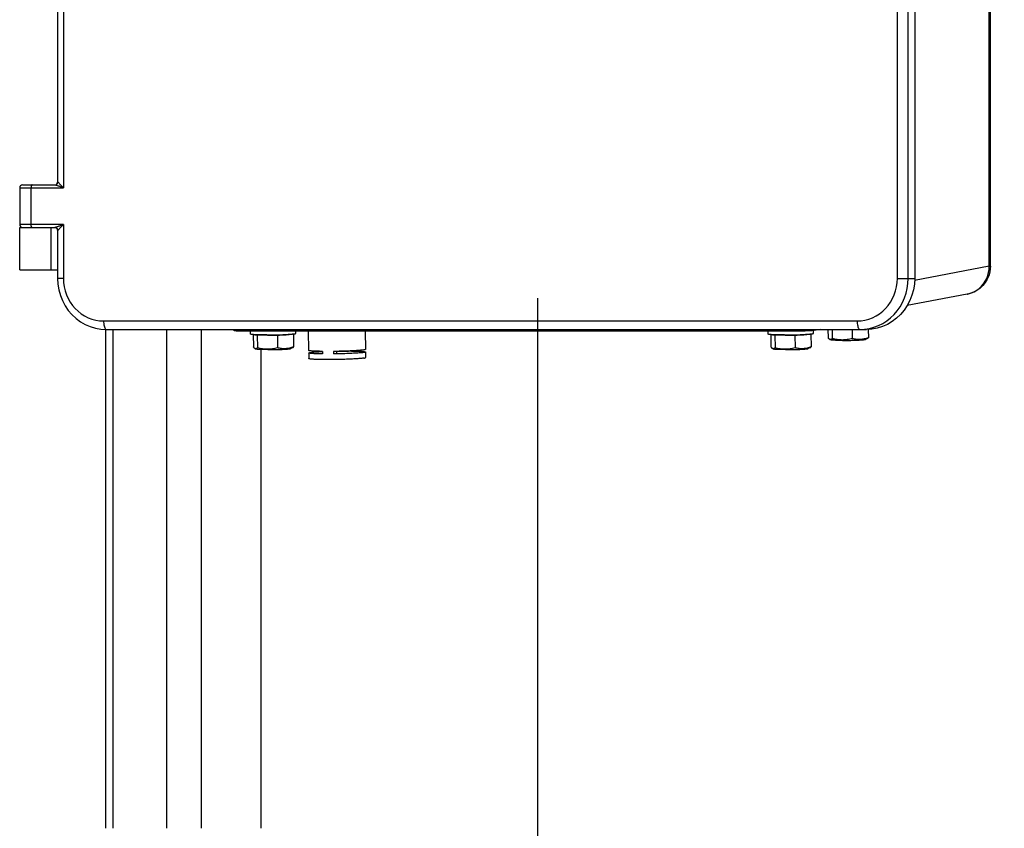
# Model space of a CAD drawing. Units: millimetres. Extents: x 0 to 420, y 0 to 297.
# Drawn here: x 50 to 64, y 115 to 127 of the extents above; entities that cross this region are included whole.
import ezdxf

# ---------------------------------------------------------------- set-up
doc = ezdxf.new("R2010")
doc.units = ezdxf.units.MM
doc.header["$LTSCALE"] = 23.1
doc.layers.get('0').update_dxf_attribs({"linetype": 'CONTINUOUS'})
doc.layers.add('00_ASM_MEMBERS', color=7, linetype='CONTINUOUS')
doc.layers.add('11__DRIVEN_DIMS', color=7, linetype='CONTINUOUS')
doc.styles.get("Standard").update_dxf_attribs({"font": 'txt', "width": 0.8})
doc.dimstyles.new('DIMSTYLE_5', dxfattribs={"dimtxt": 3.5, "dimasz": 2.8, "dimexe": 1.5, "dimexo": 0, "dimgap": 0.875, "dimtad": 1, "dimdec": 0, "dimlfac": 23.982593, "dimtxsty": 'STANDARD', "dimblk": '_FILLED', "dimblk1": '_FILLED', "dimblk2": '_FILLED', "dimcen": 0.09, "dimadec": 0, "dimazin": 0, "dimtp": 0.5, "dimtm": 0.5, "dimtfac": 1, "dimtdec": 0, "dimtofl": 0, "dimtmove": 0, "dimatfit": 3, "dimldrblk": '_FILLED', "dimfxl": 1, "dimtolj": 1, "dimarcsym": 0})

# ---------------------------------------------------------------- blocks, each defined once
blk = doc.blocks.new('_FILLED')
at = {"color": 0, "linetype": 'BYBLOCK'}
blk.add_solid([(0, 0), (-1, 0.1786), (-1, -0.1786)], dxfattribs=at)
blk = doc.blocks.new('*D12')
at = {"layer": '11__DRIVEN_DIMS', "color": 2, "linetype": 'CONTINUOUS'}
for p, q in [((57.553, 122.449), (57.553, 90.038)), ((66.507, 102.643), (66.507, 90.038)), ((57.553, 91.538), (52.553, 91.538)), ((52.553, 91.538), (62.03, 91.538)), ((76.546, 91.538), (62.03, 91.538)), ((66.507, 91.538), (76.546, 91.538))]:
    blk.add_line(p, q, dxfattribs=at)
at = {"layer": '11__DRIVEN_DIMS', "color": 2, "linetype": 'CONTINUOUS', "xscale": 2.8, "yscale": 2.8, "zscale": 2.8}
blk.add_blockref('_FILLED', (57.553, 91.538), dxfattribs=at)
at = {"layer": '11__DRIVEN_DIMS', "color": 2, "linetype": 'CONTINUOUS', "xscale": 2.8, "yscale": 2.8, "zscale": 2.8, "rotation": 180}
blk.add_blockref('_FILLED', (66.507, 91.538), dxfattribs=at)

msp = doc.modelspace()

# ---------------------------------------------------------------- linework, layer by layer
at = {"layer": '00_ASM_MEMBERS', "color": 9, "linetype": 'CONTINUOUS'}
for p, q in [((62.8416, 122.74119), (62.8416, 132.79014)), ((63.00061, 122.74119), (63.00061, 132.79014)), ((50.58037, 131.45584), (50.58037, 124.07549)), ((64.19188, 122.92059), (64.19188, 130.02754)), ((49.93853, 124.07549), (50.58037, 124.07549)), ((50.10726, 123.53343), (50.10726, 124.07549)), ((50.496, 124.15888), (50.4983, 124.15888)), ((50.49691, 124.14809), (50.4983, 124.15888)), ((50.58037, 123.53343), (49.93853, 123.53343)), ((50.39612, 123.49173), (50.39612, 122.86628)), ((50.46223, 123.49211), (50.45737, 123.49173)), ((50.58037, 123.53343), (50.56479, 123.52759)), ((50.58037, 123.53343), (50.58037, 122.74119)), ((50.4983, 123.45003), (50.496, 123.45003)), ((50.4969, 123.46083), (50.4983, 123.45003)), ((64.19188, 122.92059), (63.09407, 122.71215)), ((64.19188, 122.92059), (64.20804, 122.92059)), ((50.58037, 122.74119), (50.496, 122.74119)), ((62.8416, 122.74119), (63.09563, 122.74119)), ((63.86884, 122.51094), (63.87036, 122.51123)), ((51.17174, 122.11573), (62.25023, 122.11573)), ((51.31038, 114.65202), (51.31038, 121.99064)), ((52.10253, 114.65199), (52.10253, 121.99064)), ((52.61178, 114.65201), (52.61178, 121.99064)), ((53.23254, 121.96571), (53.23211, 121.99064)), ((61.35413, 121.96571), (61.35371, 121.99064)), ((61.61904, 121.97662), (61.6188, 121.99064)), ((53.48864, 114.65199), (53.48864, 121.69483))]:
    msp.add_line(p, q, dxfattribs=at)
at = {"layer": '00_ASM_MEMBERS', "color": 7, "linetype": 'CONTINUOUS'}
for p, q in [((50.496, 131.37245), (50.496, 124.15888)), ((64.20804, 122.92059), (64.20804, 130.05649)), ((63.09563, 126.78579), (63.09563, 122.74119)), ((49.93853, 124.07549), (49.93853, 123.53343)), ((49.98026, 124.11719), (50.45737, 124.11719)), ((49.93853, 122.86628), (49.93853, 123.49173)), ((49.93859, 123.49173), (50.45737, 123.49173)), ((50.496, 123.45003), (50.496, 122.74119)), ((49.93859, 122.86628), (50.496, 122.86628)), ((63.86885, 122.51094), (62.98774, 122.34365)), ((51.20619, 114.65199), (51.20619, 121.99064)), ((51.21247, 121.99064), (62.38598, 121.99064)), ((53.09187, 121.97307), (53.09157, 121.99064)), ((61.35413, 121.96571), (53.23254, 121.96571)), ((53.33265, 121.92177), (53.3319, 121.96571)), ((53.37048, 121.91479), (53.37357, 121.73387)), ((53.39535, 121.91322), (53.43025, 121.90495)), ((53.72615, 121.90495), (53.43025, 121.90495)), ((53.43025, 121.90495), (53.43341, 121.71968)), ((53.51637, 121.91016), (53.49026, 121.91044)), ((53.54367, 121.91002), (53.51637, 121.91016)), ((53.572, 121.91002), (53.54367, 121.91002)), ((53.572, 121.91002), (53.60104, 121.91016)), ((53.60104, 121.91016), (53.63063, 121.91044)), ((53.63063, 121.91044), (53.6605, 121.91085)), ((53.6605, 121.91085), (53.69041, 121.91141)), ((53.69041, 121.91141), (53.72013, 121.91209)), ((53.72013, 121.91209), (53.74942, 121.91289)), ((53.96223, 121.91913), (53.72615, 121.90495)), ((53.72615, 121.90495), (53.72932, 121.71968)), ((53.74942, 121.91289), (53.77803, 121.91381)), ((53.77803, 121.91381), (53.80575, 121.91484)), ((53.80575, 121.91484), (53.83234, 121.91597)), ((53.83234, 121.91597), (53.85759, 121.9172)), ((53.85759, 121.9172), (53.88131, 121.9185)), ((53.96223, 121.91913), (53.94519, 121.92317)), ((53.96223, 121.91913), (53.96539, 121.73387)), ((53.9997, 121.93315), (53.99915, 121.96571)), ((54.18177, 121.96571), (54.1866, 121.68242)), ((55.01583, 121.96571), (55.02042, 121.69665)), ((60.94171, 121.92177), (60.94096, 121.96571)), ((60.97955, 121.91479), (60.98264, 121.73387)), ((61.00441, 121.91322), (61.03931, 121.90495)), ((61.33522, 121.90495), (61.03931, 121.90495)), ((61.03931, 121.90495), (61.04247, 121.71968)), ((61.12543, 121.91016), (61.09932, 121.91044)), ((61.15273, 121.91002), (61.12543, 121.91016)), ((61.18106, 121.91002), (61.15273, 121.91002)), ((61.18106, 121.91002), (61.21011, 121.91016)), ((61.21011, 121.91016), (61.23969, 121.91044)), ((61.23969, 121.91044), (61.26956, 121.91085)), ((61.26956, 121.91085), (61.29948, 121.91141)), ((61.29948, 121.91141), (61.3292, 121.91209)), ((61.3292, 121.91209), (61.35848, 121.91289)), ((61.57129, 121.91913), (61.33522, 121.90495)), ((61.33522, 121.90495), (61.33838, 121.71968)), ((61.35848, 121.91289), (61.3871, 121.91381)), ((61.3871, 121.91381), (61.41481, 121.91484)), ((61.41481, 121.91484), (61.4414, 121.91597)), ((61.4414, 121.91597), (61.46666, 121.9172)), ((61.46666, 121.9172), (61.49037, 121.9185)), ((61.57129, 121.91913), (61.55425, 121.92317)), ((61.57129, 121.91913), (61.57445, 121.73387)), ((61.60877, 121.93315), (61.60805, 121.97515)), ((61.70613, 121.99064), (61.61904, 121.97662)), ((61.82107, 121.99064), (61.82314, 121.86916)), ((61.88067, 121.99064), (61.88298, 121.85498)), ((62.17657, 121.99064), (62.17889, 121.85498)), ((62.41286, 121.99226), (62.41496, 121.86916)), ((61.8483, 121.84435), (61.86625, 121.83641)), ((62.40157, 121.85896), (62.37283, 121.84505)), ((53.39873, 121.70905), (53.41668, 121.70111)), ((53.952, 121.72366), (53.92325, 121.70975)), ((54.18724, 121.64494), (54.18866, 121.56166)), ((54.39183, 121.66815), (54.39247, 121.63068)), ((54.59508, 121.66877), (54.54953, 121.66815)), ((54.54953, 121.66815), (54.55017, 121.63068)), ((54.5956, 121.63799), (54.55017, 121.63068)), ((54.63491, 121.66949), (54.59508, 121.66877)), ((54.59508, 121.66877), (54.5956, 121.63799)), ((54.61265, 121.66907), (54.6127, 121.66613)), ((54.77027, 121.67346), (54.7704, 121.66613)), ((54.81583, 121.67344), (54.7704, 121.66613)), ((54.81579, 121.6754), (54.81583, 121.67344)), ((55.02106, 121.65917), (55.02248, 121.57589)), ((61.00779, 121.70905), (61.02574, 121.70111)), ((61.56106, 121.72366), (61.53232, 121.70975))]:
    msp.add_line(p, q, dxfattribs=at)
at = {"layer": '00_ASM_MEMBERS', "color": 9, "linetype": 'CONTINUOUS'}
for points in [[(50.12084, 124.11719), (50.11819, 124.11638), (50.11564, 124.11401), (50.1133, 124.11016), (50.11124, 124.10497), (50.10955, 124.09865), (50.1083, 124.09145), (50.10752, 124.08362), (50.10726, 124.07549)], [(50.45737, 124.11719), (50.46796, 124.11861), (50.47784, 124.12277)], [(50.45737, 124.11719), (50.46223, 124.11681), (50.4681, 124.11572), (50.47504, 124.11395)], [(50.47504, 124.11395), (50.48298, 124.11156), (50.49187, 124.10861)], [(50.47784, 124.12277), (50.48631, 124.1294), (50.49282, 124.13804), (50.49691, 124.14809)], [(50.49187, 124.10861), (50.5017, 124.10515), (50.51243, 124.10122), (50.52409, 124.09685)], [(50.4983, 124.15888), (50.50057, 124.15809), (50.50367, 124.15595), (50.50761, 124.15241), (50.5124, 124.14763)], [(50.5124, 124.14763), (50.51799, 124.14174), (50.52439, 124.13481), (50.5396, 124.1182)], [(50.52409, 124.09685), (50.56479, 124.08133), (50.58037, 124.07549)], [(50.5396, 124.1182), (50.54844, 124.10864), (50.55815, 124.0983), (50.56882, 124.08726), (50.58037, 124.07549)], [(50.12084, 123.49173), (50.11819, 123.49253), (50.11564, 123.49491), (50.1133, 123.49876), (50.11124, 123.50394), (50.10955, 123.51026), (50.1083, 123.51747), (50.10752, 123.52529), (50.10726, 123.53343)], [(50.45737, 123.49173), (50.46796, 123.49031), (50.47783, 123.48615)], [(50.49187, 123.50031), (50.48298, 123.49736), (50.47504, 123.49497), (50.4681, 123.4932), (50.46223, 123.49211)], [(50.47783, 123.48615), (50.48631, 123.47952), (50.49282, 123.47088), (50.4969, 123.46083)], [(50.56479, 123.52759), (50.52409, 123.51207), (50.51243, 123.5077), (50.5017, 123.50377), (50.49187, 123.50031)], [(50.52439, 123.47411), (50.51799, 123.46718), (50.5124, 123.46129), (50.50761, 123.45651), (50.50367, 123.45296), (50.50057, 123.45083), (50.4983, 123.45003)], [(50.58037, 123.53343), (50.56882, 123.52166), (50.55815, 123.51062), (50.54844, 123.50028), (50.5396, 123.49072), (50.52439, 123.47411)], [(63.87036, 122.51123), (63.88697, 122.51484), (63.92988, 122.52784), (63.97106, 122.54577), (64.00997, 122.5684), (64.04614, 122.59544), (64.07912, 122.62656), (64.10848, 122.66137), (64.13386, 122.69942), (64.15494, 122.74025), (64.17147, 122.78335), (64.18321, 122.82815), (64.19005, 122.87409), (64.19188, 122.92059)], [(50.58037, 122.74119), (50.58325, 122.67969), (50.5917, 122.61931), (50.60582, 122.55977), (50.62535, 122.50193), (50.65018, 122.44642), (50.68001, 122.39374), (50.71462, 122.34442), (50.7536, 122.2989), (50.79663, 122.25768), (50.84326, 122.22109), (50.89307, 122.18956), (50.94554, 122.1633), (51.00022, 122.14265), (51.05652, 122.12772), (51.1136, 122.11878), (51.17174, 122.11573)], [(62.25023, 122.11573), (62.30837, 122.11878), (62.36546, 122.12772), (62.42176, 122.14265), (62.47645, 122.16331), (62.52893, 122.18957), (62.57875, 122.22112), (62.62538, 122.25772), (62.66841, 122.29895), (62.70739, 122.34446), (62.74198, 122.39377), (62.7718, 122.44646), (62.79663, 122.50195), (62.81616, 122.55978), (62.83027, 122.61932), (62.83873, 122.67969), (62.8416, 122.74119)], [(62.42932, 122.00505), (62.49688, 122.02294), (62.56247, 122.04775), (62.62544, 122.07925), (62.68519, 122.11712), (62.74114, 122.161), (62.79275, 122.21047), (62.83953, 122.26506), (62.88102, 122.32423), (62.91683, 122.38742), (62.9466, 122.45401), (62.97007, 122.52338), (62.98698, 122.59484), (62.99719, 122.66767), (63.00061, 122.74119)], [(51.17174, 122.11573), (51.17225, 122.09617), (51.17374, 122.07708), (51.17618, 122.05894), (51.17952, 122.04221), (51.18367, 122.02728), (51.18853, 122.01453), (51.19398, 122.00428), (51.19988, 121.99677), (51.2061, 121.99218), (51.21247, 121.99064)], [(62.25023, 122.11573), (62.25073, 122.09617), (62.25222, 122.07708), (62.25467, 122.05894), (62.258, 122.04221), (62.26215, 122.02728), (62.26701, 122.01453), (62.27246, 122.00428), (62.27837, 121.99677), (62.28458, 121.99218), (62.29095, 121.99064)], [(62.29095, 121.99064), (62.36046, 121.99425), (62.42932, 122.00505)]]:
    msp.add_lwpolyline(points, dxfattribs=at)
at = {"layer": '00_ASM_MEMBERS', "color": 7, "linetype": 'CONTINUOUS'}
for points in [[(64.20804, 122.92059), (64.2068, 122.8885), (64.19893, 122.83392), (64.1839, 122.78079), (64.16188, 122.72991), (64.13311, 122.68212), (64.09797, 122.63833), (64.05695, 122.59939), (64.01072, 122.56617), (63.96009, 122.53942), (63.90598, 122.51977), (63.87036, 122.51123)], [(50.496, 122.74119), (50.50055, 122.65675), (50.51411, 122.57346), (50.53652, 122.49231), (50.56747, 122.41437), (50.60654, 122.34061), (50.65323, 122.27196), (50.70692, 122.20929), (50.76693, 122.15337), (50.83245, 122.10488), (50.90269, 122.0644), (50.97674, 122.03241), (51.05369, 122.0093), (51.1326, 121.99532), (51.21247, 121.99064)], [(63.09563, 122.74119), (63.09107, 122.65663), (63.07784, 122.57418), (63.05577, 122.49331), (63.02535, 122.41554), (62.98682, 122.3419), (62.94081, 122.27323), (62.88775, 122.2105), (62.82844, 122.15439), (62.76351, 122.10572), (62.69389, 122.06497), (62.62035, 122.0328), (62.54389, 122.00946), (62.46592, 121.99547), (62.38598, 121.99064)], [(53.23254, 121.96571), (53.20719, 121.96581), (53.18383, 121.96608), (53.16228, 121.96654), (53.14306, 121.96717), (53.12656, 121.96797), (53.113, 121.96891), (53.10269, 121.96998), (53.09572, 121.97117), (53.09229, 121.97245), (53.09188, 121.97307)], [(53.49026, 121.91044), (53.46557, 121.91085), (53.45381, 121.91111), (53.44249, 121.91141), (53.43162, 121.91173), (53.42121, 121.91209), (53.41131, 121.91247), (53.40191, 121.91289), (53.39305, 121.91333), (53.38474, 121.91381), (53.37699, 121.91431), (53.36983, 121.91484), (53.36326, 121.91539), (53.3573, 121.91597), (53.35197, 121.91657), (53.34726, 121.9172), (53.3432, 121.91784), (53.3398, 121.9185), (53.33704, 121.91919), (53.33495, 121.91988), (53.33353, 121.9206), (53.33278, 121.92132), (53.33265, 121.92177)], [(53.58349, 121.9058), (53.56479, 121.90584), (53.54682, 121.90596), (53.52954, 121.90617), (53.5131, 121.90645), (53.49761, 121.90681), (53.48315, 121.90725), (53.46983, 121.90776), (53.45772, 121.90834), (53.44689, 121.90899), (53.43741, 121.9097), (53.42935, 121.91047), (53.42275, 121.91129), (53.41765, 121.91216), (53.41737, 121.91223)], [(53.58349, 121.9058), (53.6027, 121.90584), (53.62219, 121.90596), (53.64201, 121.90617), (53.66198, 121.90645), (53.68198, 121.90681), (53.70188, 121.90725), (53.72156, 121.90776), (53.7409, 121.90834), (53.75978, 121.90899), (53.77808, 121.9097), (53.79569, 121.91047), (53.81251, 121.91129), (53.82843, 121.91216), (53.84335, 121.91308), (53.85717, 121.91403), (53.86982, 121.91501), (53.88121, 121.91602), (53.89128, 121.91704), (53.89996, 121.91808), (53.90721, 121.91913), (53.91296, 121.92018), (53.91515, 121.92071)], [(53.88131, 121.9185), (53.89253, 121.91919), (53.90329, 121.91988), (53.91357, 121.9206), (53.92336, 121.92132), (53.93263, 121.92206), (53.94136, 121.92281)], [(53.94136, 121.92281), (53.94954, 121.92357), (53.95714, 121.92434), (53.96417, 121.92512), (53.97059, 121.92589), (53.97639, 121.92668), (53.98158, 121.92746), (53.98613, 121.92824), (53.99003, 121.92902), (53.99328, 121.9298), (53.99587, 121.93058), (53.9978, 121.93134), (53.99906, 121.9321), (53.99965, 121.93285), (53.9997, 121.93315)], [(61.09932, 121.91044), (61.07463, 121.91085), (61.06288, 121.91111), (61.05155, 121.91141), (61.04068, 121.91173), (61.03028, 121.91209), (61.02037, 121.91247), (61.01098, 121.91289), (61.00211, 121.91333), (60.9938, 121.91381), (60.98605, 121.91431), (60.97889, 121.91484), (60.97232, 121.91539), (60.96637, 121.91597), (60.96103, 121.91657), (60.95633, 121.9172), (60.95227, 121.91784), (60.94886, 121.9185), (60.94611, 121.91919), (60.94402, 121.91988), (60.9426, 121.9206), (60.94184, 121.92132), (60.94171, 121.92177)], [(61.19255, 121.9058), (61.17385, 121.90584), (61.15589, 121.90596), (61.13861, 121.90617), (61.12217, 121.90645), (61.10668, 121.90681), (61.09222, 121.90725), (61.0789, 121.90776), (61.06678, 121.90834), (61.05596, 121.90899), (61.04648, 121.9097), (61.03842, 121.91047), (61.03181, 121.91129), (61.02672, 121.91216), (61.02644, 121.91223)], [(61.19255, 121.9058), (61.21177, 121.90584), (61.23125, 121.90596), (61.25107, 121.90617), (61.27104, 121.90645), (61.29104, 121.90681), (61.31094, 121.90725), (61.33062, 121.90776), (61.34996, 121.90834), (61.36884, 121.90899), (61.38715, 121.9097), (61.40476, 121.91047), (61.42158, 121.91129), (61.43749, 121.91216), (61.45241, 121.91308), (61.46623, 121.91403), (61.47888, 121.91501), (61.49028, 121.91602), (61.50035, 121.91704), (61.50903, 121.91808), (61.51627, 121.91913), (61.52202, 121.92018), (61.52422, 121.92071)], [(61.61904, 121.97662), (61.60838, 121.97519), (61.59478, 121.9738), (61.57808, 121.97245), (61.55874, 121.97117), (61.53703, 121.96998), (61.51337, 121.96891), (61.48813, 121.96797), (61.46178, 121.96717), (61.43473, 121.96654), (61.40746, 121.96608), (61.38067, 121.96581), (61.35413, 121.96571)], [(61.49037, 121.9185), (61.50159, 121.91919), (61.51235, 121.91988), (61.52264, 121.9206), (61.53242, 121.92132), (61.54169, 121.92206), (61.55042, 121.92281)], [(61.55042, 121.92281), (61.5586, 121.92357), (61.56621, 121.92434), (61.57323, 121.92512), (61.57965, 121.92589), (61.58546, 121.92668), (61.59064, 121.92746), (61.59519, 121.92824), (61.59909, 121.92902), (61.60235, 121.9298), (61.60494, 121.93058), (61.60687, 121.93134), (61.60813, 121.9321), (61.60872, 121.93285), (61.60877, 121.93315)], [(61.84895, 121.84407), (61.84599, 121.84557), (61.84227, 121.84802), (61.83854, 121.85107), (61.83479, 121.8547), (61.83099, 121.85892), (61.8271, 121.86374), (61.82314, 121.86916)], [(61.88298, 121.85498), (61.87917, 121.8514), (61.87542, 121.84839), (61.87173, 121.84594), (61.86807, 121.84407), (61.86441, 121.84277), (61.86075, 121.84207), (61.85708, 121.842), (61.85339, 121.84255), (61.84969, 121.84375), (61.84895, 121.84407)], [(62.03668, 121.82873), (62.01798, 121.82878), (62.00002, 121.8289), (61.98274, 121.8291), (61.9663, 121.82939), (61.95081, 121.82975), (61.93635, 121.83019), (61.92303, 121.8307), (61.91091, 121.83128), (61.90009, 121.83193), (61.89061, 121.83264), (61.88255, 121.83341), (61.87594, 121.83423), (61.87085, 121.8351), (61.86728, 121.83601), (61.86625, 121.83641)], [(62.03127, 121.83546), (62.01289, 121.83579), (61.99453, 121.83674), (61.9762, 121.83833), (61.95785, 121.84052), (61.93948, 121.84328), (61.92095, 121.84662), (61.9021, 121.85051), (61.88298, 121.85498)], [(62.17889, 121.85498), (62.15992, 121.85051), (62.1412, 121.84661), (62.12277, 121.84328), (62.1045, 121.84052), (62.08622, 121.83833), (62.06795, 121.83674), (62.04963, 121.83579), (62.03127, 121.83546)], [(62.03668, 121.82873), (62.0559, 121.82878), (62.07539, 121.8289), (62.09521, 121.8291), (62.11518, 121.82939), (62.13517, 121.82975), (62.15507, 121.83019), (62.17475, 121.8307), (62.19409, 121.83128), (62.21297, 121.83193), (62.23128, 121.83264), (62.24889, 121.83341), (62.26571, 121.83423), (62.28162, 121.8351), (62.29654, 121.83601), (62.31036, 121.83696), (62.32302, 121.83795), (62.33441, 121.83895), (62.34448, 121.83998), (62.35316, 121.84102), (62.3604, 121.84207), (62.36615, 121.84311), (62.37039, 121.84415), (62.37282, 121.84505)], [(62.41496, 121.86916), (62.39971, 121.86374), (62.38471, 121.85892), (62.36998, 121.8547), (62.35541, 121.85107), (62.34087, 121.84802), (62.32635, 121.84557), (62.3118, 121.84374), (62.29724, 121.84255), (62.28267, 121.842), (62.26809, 121.84207), (62.25352, 121.84277), (62.23891, 121.84407), (62.22425, 121.84594), (62.20942, 121.84839), (62.19428, 121.8514), (62.17889, 121.85498)], [(62.40123, 121.85879), (62.40371, 121.86013), (62.4074, 121.86257), (62.41115, 121.86559), (62.41496, 121.86916)], [(53.39937, 121.70877), (53.39641, 121.71027), (53.3927, 121.71272), (53.38897, 121.71577), (53.38522, 121.7194), (53.38142, 121.72362), (53.37753, 121.72845), (53.37357, 121.73387)], [(53.43341, 121.71968), (53.4296, 121.7161), (53.42585, 121.71309), (53.42216, 121.71064), (53.4185, 121.70877), (53.41484, 121.70747), (53.41118, 121.70677), (53.40751, 121.7067), (53.40382, 121.70725), (53.40012, 121.70845), (53.39937, 121.70877)], [(53.58711, 121.69343), (53.56841, 121.69348), (53.55045, 121.6936), (53.53317, 121.6938), (53.51673, 121.69409), (53.50123, 121.69445), (53.48678, 121.69489), (53.47346, 121.6954), (53.46134, 121.69598), (53.45052, 121.69663), (53.44104, 121.69734), (53.43298, 121.69811), (53.42637, 121.69893), (53.42128, 121.6998), (53.4177, 121.70071), (53.41668, 121.70111)], [(53.58169, 121.70016), (53.56332, 121.70049), (53.54496, 121.70144), (53.52663, 121.70303), (53.50828, 121.70522), (53.48991, 121.70798), (53.47138, 121.71132), (53.45253, 121.71521), (53.43341, 121.71968)], [(53.72932, 121.71968), (53.71035, 121.71521), (53.69162, 121.71131), (53.6732, 121.70798), (53.65492, 121.70522), (53.63665, 121.70303), (53.61838, 121.70144), (53.60005, 121.70049), (53.58169, 121.70016)], [(53.58711, 121.69343), (53.60633, 121.69348), (53.62581, 121.6936), (53.64563, 121.6938), (53.6656, 121.69409), (53.6856, 121.69445), (53.7055, 121.69489), (53.72518, 121.6954), (53.74452, 121.69598), (53.7634, 121.69663), (53.78171, 121.69734), (53.79932, 121.69811), (53.81614, 121.69893), (53.83205, 121.6998), (53.84697, 121.70071), (53.86079, 121.70167), (53.87344, 121.70265), (53.88483, 121.70366), (53.89491, 121.70468), (53.90359, 121.70572), (53.91083, 121.70677), (53.91658, 121.70781), (53.92082, 121.70885), (53.92325, 121.70975)], [(53.96539, 121.73387), (53.95014, 121.72844), (53.93513, 121.72362), (53.92041, 121.7194), (53.90584, 121.71577), (53.8913, 121.71272), (53.87678, 121.71027), (53.86223, 121.70845), (53.84767, 121.70725), (53.8331, 121.7067), (53.81852, 121.70677), (53.80395, 121.70747), (53.78934, 121.70877), (53.77468, 121.71064), (53.75985, 121.71309), (53.74471, 121.7161), (53.72932, 121.71968)], [(53.95166, 121.72349), (53.95414, 121.72483), (53.95783, 121.72728), (53.96158, 121.73029), (53.96539, 121.73387)], [(54.39183, 121.66815), (54.36774, 121.6685), (54.34484, 121.66895), (54.32308, 121.66949), (54.30262, 121.67013), (54.28359, 121.67086), (54.26604, 121.67167), (54.25008, 121.67257), (54.23578, 121.67355), (54.2232, 121.67461), (54.2124, 121.67573), (54.20344, 121.67692), (54.19635, 121.67817), (54.19117, 121.67947), (54.18792, 121.68082), (54.18663, 121.68221), (54.1866, 121.68242)], [(54.18724, 121.64494), (54.18792, 121.64615), (54.19053, 121.64761), (54.19508, 121.64908), (54.20153, 121.65056), (54.2099, 121.65206)], [(54.39247, 121.63068), (54.36838, 121.63103), (54.34548, 121.63147), (54.32372, 121.63201), (54.30326, 121.63265), (54.28422, 121.63338), (54.26668, 121.6342), (54.25072, 121.6351), (54.23642, 121.63608), (54.22384, 121.63713), (54.21304, 121.63825), (54.20408, 121.63944), (54.19699, 121.64069), (54.19181, 121.64199), (54.18856, 121.64334), (54.18727, 121.64473), (54.18724, 121.64494)], [(54.2099, 121.65206), (54.22013, 121.65355), (54.2321, 121.65504), (54.24585, 121.65651), (54.26127, 121.65796), (54.27831, 121.65939), (54.29687, 121.66077), (54.31687, 121.66212), (54.33821, 121.66342), (54.36081, 121.66467), (54.38454, 121.66586), (54.39192, 121.6662)], [(54.9984, 121.65206), (54.98817, 121.65056), (54.9762, 121.64908), (54.96245, 121.64761), (54.94703, 121.64615), (54.92999, 121.64473), (54.91143, 121.64334), (54.89143, 121.64199), (54.87008, 121.64069), (54.84749, 121.63944), (54.82375, 121.63825), (54.79899, 121.63713), (54.77331, 121.63608), (54.74684, 121.6351), (54.7197, 121.6342), (54.69202, 121.63338), (54.66393, 121.63265), (54.63555, 121.63201), (54.60704, 121.63147), (54.5786, 121.63103), (54.55017, 121.63068)], [(54.7704, 121.66613), (54.75641, 121.66636), (54.74193, 121.66655), (54.72693, 121.66668), (54.71149, 121.66676), (54.69566, 121.66679), (54.67949, 121.66676), (54.66306, 121.66668), (54.6464, 121.66655), (54.62963, 121.66636), (54.6127, 121.66613)], [(54.99776, 121.68953), (54.98753, 121.68804), (54.97556, 121.68655), (54.96181, 121.68508), (54.94639, 121.68363), (54.92935, 121.68221), (54.91079, 121.68082), (54.89079, 121.67947), (54.86944, 121.67817), (54.84685, 121.67692), (54.82311, 121.67573), (54.79835, 121.67461), (54.77267, 121.67355), (54.7462, 121.67257), (54.71906, 121.67167), (54.69138, 121.67086), (54.66329, 121.67013), (54.63491, 121.66949)], [(54.81583, 121.67344), (54.83992, 121.67309), (54.86282, 121.67264), (54.88458, 121.6721), (54.90503, 121.67146), (54.92407, 121.67074), (54.94162, 121.66992), (54.95757, 121.66902), (54.97188, 121.66804), (54.98446, 121.66699), (54.99526, 121.66586), (55.00422, 121.66467), (55.01131, 121.66342), (55.01648, 121.66212), (55.01973, 121.66077), (55.02103, 121.65939), (55.02105, 121.65917)], [(55.02041, 121.69665), (55.01973, 121.69544), (55.01712, 121.69399), (55.01258, 121.69251), (55.00613, 121.69103), (54.99776, 121.68953)], [(55.02105, 121.65917), (55.02037, 121.65796), (55.01776, 121.65651), (55.01322, 121.65504), (55.00677, 121.65355), (54.9984, 121.65206)], [(61.00844, 121.70877), (61.00548, 121.71027), (61.00177, 121.71272), (60.99803, 121.71577), (60.99428, 121.7194), (60.99048, 121.72362), (60.9866, 121.72845), (60.98264, 121.73387)], [(61.04247, 121.71968), (61.03866, 121.7161), (61.03491, 121.71309), (61.03122, 121.71064), (61.02756, 121.70877), (61.0239, 121.70747), (61.02025, 121.70677), (61.01657, 121.7067), (61.01288, 121.70725), (61.00919, 121.70845), (61.00844, 121.70877)], [(61.19618, 121.69343), (61.17748, 121.69348), (61.15951, 121.6936), (61.14223, 121.6938), (61.12579, 121.69409), (61.1103, 121.69445), (61.09584, 121.69489), (61.08252, 121.6954), (61.0704, 121.69598), (61.05958, 121.69663), (61.0501, 121.69734), (61.04204, 121.69811), (61.03544, 121.69893), (61.03034, 121.6998), (61.02677, 121.70071), (61.02574, 121.70111)], [(61.19076, 121.70016), (61.17238, 121.70049), (61.15402, 121.70144), (61.13569, 121.70303), (61.11735, 121.70522), (61.09897, 121.70798), (61.08044, 121.71132), (61.06159, 121.71521), (61.04247, 121.71968)], [(61.33838, 121.71968), (61.31941, 121.71521), (61.30069, 121.71131), (61.28227, 121.70798), (61.26399, 121.70522), (61.24572, 121.70303), (61.22744, 121.70144), (61.20912, 121.70049), (61.19076, 121.70016)], [(61.19618, 121.69343), (61.21539, 121.69348), (61.23488, 121.6936), (61.2547, 121.6938), (61.27467, 121.69409), (61.29466, 121.69445), (61.31456, 121.69489), (61.33424, 121.6954), (61.35358, 121.69598), (61.37246, 121.69663), (61.39077, 121.69734), (61.40838, 121.69811), (61.4252, 121.69893), (61.44112, 121.6998), (61.45603, 121.70071), (61.46986, 121.70167), (61.48251, 121.70265), (61.4939, 121.70366), (61.50397, 121.70468), (61.51265, 121.70572), (61.51989, 121.70677), (61.52565, 121.70781), (61.52989, 121.70885), (61.53231, 121.70975)], [(61.57445, 121.73387), (61.55921, 121.72844), (61.5442, 121.72362), (61.52947, 121.7194), (61.5149, 121.71577), (61.50036, 121.71272), (61.48584, 121.71027), (61.4713, 121.70845), (61.45674, 121.70725), (61.44216, 121.7067), (61.42758, 121.70677), (61.41301, 121.70747), (61.3984, 121.70877), (61.38374, 121.71064), (61.36891, 121.71309), (61.35378, 121.7161), (61.33838, 121.71968)], [(61.56072, 121.72349), (61.56321, 121.72483), (61.56689, 121.72728), (61.57065, 121.73029), (61.57445, 121.73387)], [(54.99982, 121.56878), (54.9909, 121.56746), (54.98061, 121.56615), (54.96893, 121.56484), (54.95592, 121.56356), (54.94164, 121.56229), (54.92613, 121.56104), (54.90945, 121.55982), (54.89166, 121.55864), (54.87283, 121.55749), (54.85302, 121.55638), (54.83231, 121.55532), (54.81077, 121.55431), (54.78849, 121.55335), (54.76553, 121.55244), (54.742, 121.5516), (54.71796, 121.55082), (54.69352, 121.5501), (54.66875, 121.54946), (54.64375, 121.54888), (54.61862, 121.54837), (54.59343, 121.54794), (54.56829, 121.54759), (54.54329, 121.54731), (54.51851, 121.54712), (54.49406, 121.547), (54.47, 121.54696), (54.44645, 121.547), (54.42347, 121.54712), (54.40116, 121.54731), (54.37959, 121.54759), (54.35885, 121.54794), (54.33901, 121.54837), (54.32014, 121.54888), (54.30231, 121.54946), (54.2856, 121.5501), (54.27004, 121.55082), (54.25571, 121.5516), (54.24266, 121.55244), (54.23093, 121.55335), (54.22057, 121.55431), (54.21162, 121.55532), (54.2041, 121.55638), (54.19804, 121.55749), (54.19348, 121.55864), (54.19042, 121.55982), (54.18887, 121.56104), (54.18866, 121.56166)], [(54.99982, 121.56878), (55.0073, 121.5701), (55.01329, 121.57141), (55.0178, 121.57271), (55.02081, 121.574), (55.0223, 121.57527), (55.02248, 121.57589)]]:
    msp.add_lwpolyline(points, dxfattribs=at)
for centre, start, end in [((49.98023, 124.07549), 89.998991, 180), ((50.4543, 124.15888), 270.000734, 360), ((49.98023, 123.53343), 180, 258.756908), ((50.4543, 123.45003), 0, 78.75)]:
    msp.add_arc(centre, 0.0417, start, end, dxfattribs=at)

# ---------------------------------------------------------------- dimensions: what is measured, and where the dimension line sits
at = {"layer": '11__DRIVEN_DIMS', "color": 2, "linetype": 'CONTINUOUS'}
dim = msp.add_linear_dim(base=(57.55265, 91.53831), p1=(66.50677, 102.64328), p2=(57.55265, 122.44931), angle=180, dimstyle='DIMSTYLE_5', dxfattribs=at)
dim.commit()
dim.dimension.update_dxf_attribs({"geometry": '*D12', "text_midpoint": (69.29624, 91.53831), "dimtype": 160})

doc.saveas('drawing.dxf')
